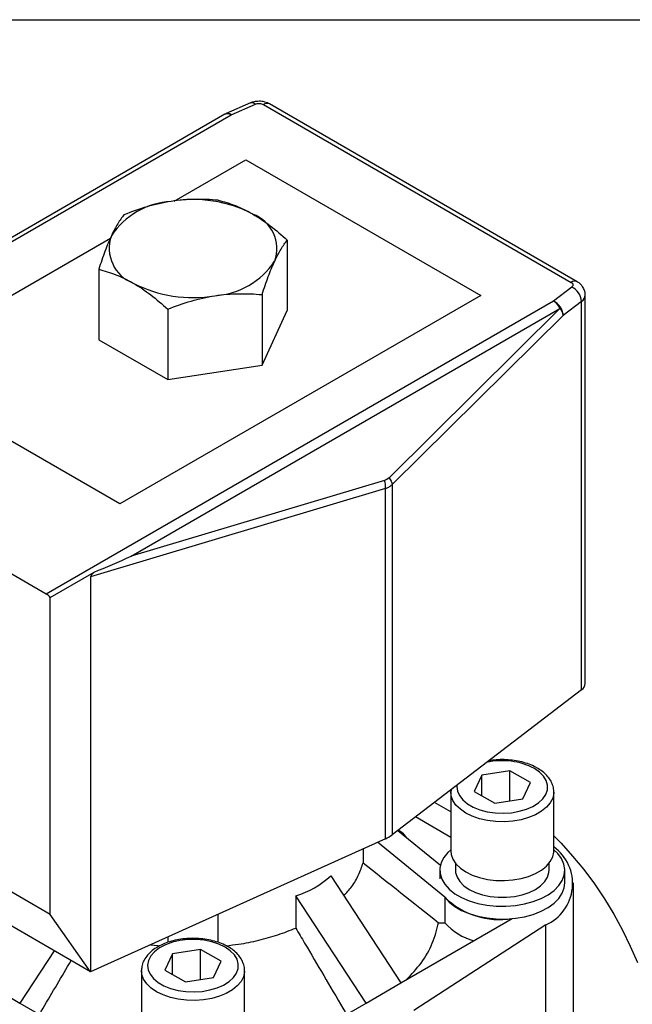
# Model space of a CAD drawing. Units: inches. Extents: x 0.2 to 10.8, y 0.2 to 8.3.
# Drawn here: x 1.5 to 2.8, y 6.2 to 8.3 of the extents above; entities that cross this region are included whole.
import ezdxf

# ---------------------------------------------------------------- set-up
doc = ezdxf.new("R2010")
doc.units = ezdxf.units.IN
doc.header["$MEASUREMENT"] = 0
doc.layers.add('TITLE_BLOCK', color=7, linetype='Continuous')

msp = doc.modelspace()

# ---------------------------------------------------------------- linework, layer by layer
at = {"color": 7, "linetype": 'Continuous', "lineweight": 25}
for p, q in [((1.9892, 8.1255), (1.9373, 8.1029)), ((1.9478, 8.1003), (1.9997, 8.1229)), ((2.0169, 8.1222), (2.6737, 7.743)), ((2.6868, 7.7443), (2.03, 8.1235)), ((1.9346, 8.1016), (1.1459, 7.6462)), ((1.8268, 7.9163), (1.9796, 8.0044)), ((1.9796, 8.0044), (2.4807, 7.7152)), ((1.2093, 7.5598), (1.6903, 7.8374)), ((2.0679, 7.833), (2.0679, 7.6829)), ((1.6654, 7.7708), (1.6654, 7.6206)), ((2.6749, 7.7331), (2.6357, 7.7031)), ((2.4807, 7.7152), (1.7104, 7.2705)), ((2.014, 7.7169), (2.014, 7.5667)), ((2.7038, 6.8878), (2.7038, 7.7162)), ((2.6357, 7.7031), (1.5534, 7.0783)), ((1.7347, 7.1589), (2.6499, 7.6873)), ((1.8127, 7.6857), (1.8127, 7.5356)), ((2.6499, 7.6873), (2.285, 7.3264)), ((2.6958, 7.7025), (2.6567, 7.6726)), ((2.6958, 6.8741), (2.6958, 7.7025)), ((2.014, 7.5667), (2.0679, 7.6829)), ((2.6567, 7.6726), (2.2918, 7.3117)), ((1.6654, 7.6206), (1.8127, 7.5356)), ((1.7104, 7.2705), (1.2093, 7.5598)), ((1.8127, 7.5356), (2.014, 7.5667)), ((2.2754, 7.3206), (1.7347, 7.1589)), ((2.2918, 7.3117), (2.2918, 6.5649)), ((1.5534, 7.0783), (1.1921, 7.2869)), ((2.2773, 7.3031), (1.6478, 7.1148)), ((2.2773, 6.5564), (2.2773, 7.3031)), ((1.5621, 7.0709), (1.6555, 7.1248)), ((1.6478, 7.1148), (1.6478, 6.2729)), ((1.5621, 6.3949), (1.5621, 7.0709)), ((2.6958, 6.8741), (2.2918, 6.5649)), ((2.5428, 6.7015), (2.4828, 6.6922)), ((2.5866, 6.6762), (2.5428, 6.7015)), ((2.5428, 6.6373), (2.5428, 6.7015)), ((2.4828, 6.6922), (2.4667, 6.6576)), ((2.4828, 6.6483), (2.4828, 6.6922)), ((2.4167, 6.6562), (2.4167, 6.5308)), ((2.4173, 6.6609), (2.4168, 6.6572)), ((2.4667, 6.6576), (2.5106, 6.6323)), ((2.5706, 6.6416), (2.5866, 6.6762)), ((2.6367, 6.5308), (2.6367, 6.6562)), ((2.5106, 6.6323), (2.5706, 6.6416)), ((2.4167, 6.614), (2.382, 6.634)), ((2.4167, 6.5595), (2.3415, 6.6029)), ((2.3041, 6.5743), (2.3947, 6.5004)), ((2.2773, 6.5564), (1.6478, 6.2729)), ((2.2295, 6.5349), (2.2295, 6.5053)), ((2.4042, 6.4318), (2.2607, 6.5489)), ((2.3933, 6.4894), (2.3933, 6.4711)), ((2.4267, 6.5043), (2.4267, 6.4894)), ((2.6267, 6.4894), (2.6267, 6.5043)), ((2.6601, 6.4622), (2.6601, 6.4894)), ((1.6478, 6.2729), (1.2966, 6.4757)), ((1.5621, 6.3949), (1.4261, 6.4734)), ((2.1605, 6.4777), (2.3103, 6.2491)), ((2.6786, 6.1193), (2.6786, 6.4622)), ((2.086, 6.4347), (2.086, 6.3661)), ((2.2359, 6.2061), (2.086, 6.4347)), ((2.4042, 6.4318), (2.4042, 6.3774)), ((1.6478, 6.2729), (1.5621, 6.3949)), ((1.9193, 6.3952), (1.9193, 6.336)), ((2.3103, 6.2491), (2.5479, 6.3862)), ((2.6195, 6.3727), (2.3381, 6.1901)), ((2.3907, 6.3774), (2.4042, 6.3774)), ((2.6195, 6.0297), (2.6195, 6.3727)), ((1.814, 6.3358), (1.814, 6.3478)), ((1.8827, 6.3205), (1.8228, 6.3112)), ((1.9266, 6.2951), (1.8827, 6.3205)), ((1.8827, 6.2562), (1.8827, 6.3205)), ((1.5705, 6.3175), (1.4974, 6.2061)), ((1.8228, 6.3112), (1.8067, 6.2766)), ((1.8228, 6.2673), (1.8228, 6.3112)), ((1.9105, 6.2605), (1.9266, 6.2951)), ((1.7567, 6.2751), (1.7567, 6.1498)), ((1.8067, 6.2766), (1.8506, 6.2513)), ((1.8506, 6.2513), (1.9105, 6.2605)), ((1.9767, 6.1498), (1.9767, 6.2751)), ((1.423, 6.2491), (1.4974, 6.2061)), ((2.2359, 6.2061), (2.3103, 6.2491)), ((1.4974, 6.2061), (1.735, 6.069)), ((1.9983, 6.069), (2.2359, 6.2061))]:
    msp.add_line(p, q, dxfattribs=at)
at = {"color": 8, "linetype": 'Continuous', "lineweight": 25}
msp.add_line((1.1544, 7.6422), (1.9478, 8.1003), dxfattribs=at)
at = {"color": 8, "linetype": 'Continuous', "lineweight": 25, "flags": 128}
for points in [[(2.43, 6.6707), (2.4298, 6.6681), (2.431, 6.6581), (2.4352, 6.6484), (2.4424, 6.6393), (2.4523, 6.631), (2.4646, 6.624), (2.4789, 6.6182), (2.4947, 6.6141), (2.5115, 6.6117), (2.5289, 6.611), (2.5461, 6.6121), (2.5628, 6.615), (2.5782, 6.6195), (2.592, 6.6256), (2.6038, 6.633), (2.613, 6.6415), (2.6195, 6.6508), (2.623, 6.6606), (2.6233, 6.6707), (2.6206, 6.6806), (2.6149, 6.69), (2.6063, 6.6987), (2.5952, 6.7064), (2.5952, 6.7064)], [(2.6367, 6.6555), (2.6366, 6.6535), (2.6343, 6.6431), (2.6292, 6.6331), (2.6212, 6.6237), (2.6106, 6.6151), (2.5978, 6.6077), (2.583, 6.6016), (2.5667, 6.597), (2.5493, 6.594), (2.5312, 6.5927), (2.5131, 6.5932), (2.4953, 6.5953), (2.4784, 6.5991), (2.4628, 6.6045), (2.4489, 6.6113), (2.4372, 6.6193), (2.4279, 6.6283), (2.4213, 6.6381), (2.4175, 6.6483), (2.4167, 6.657)], [(1.9766, 6.2744), (1.9766, 6.2725), (1.9743, 6.2621), (1.9691, 6.2521), (1.9611, 6.2426), (1.9506, 6.2341), (1.9377, 6.2267), (1.923, 6.2206), (1.9066, 6.216), (1.8892, 6.213), (1.8712, 6.2117), (1.853, 6.2121), (1.8353, 6.2143), (1.8183, 6.2181), (1.8027, 6.2235), (1.7889, 6.2302), (1.7771, 6.2382), (1.7678, 6.2473), (1.7612, 6.257), (1.7575, 6.2673), (1.7567, 6.276)]]:
    msp.add_lwpolyline(points, dxfattribs=at)
at = {"color": 7, "linetype": 'Continuous', "lineweight": 25, "flags": 128}
for points in [[(2.6367, 6.5629), (2.6521, 6.547), (2.6768, 6.5196), (2.7006, 6.4906), (2.7232, 6.4601), (2.7446, 6.4283), (2.7645, 6.3954), (2.783, 6.3617), (2.7999, 6.3273), (2.815, 6.2924)], [(2.4167, 6.533), (2.4108, 6.5275), (2.4021, 6.5168), (2.3963, 6.5055), (2.3935, 6.4939), (2.3939, 6.4821), (2.3974, 6.4705), (2.404, 6.4593), (2.4134, 6.4488), (2.4254, 6.4393), (2.4399, 6.431), (2.4564, 6.424), (2.4745, 6.4186), (2.4938, 6.4148), (2.5139, 6.4128), (2.5343, 6.4126), (2.5546, 6.4141), (2.5742, 6.4175), (2.5926, 6.4225), (2.6096, 6.4291), (2.6245, 6.4371), (2.6372, 6.4463), (2.6473, 6.4566), (2.6546, 6.4676), (2.6589, 6.4791), (2.66, 6.4909), (2.6581, 6.5026), (2.653, 6.5141), (2.6451, 6.5249), (2.6367, 6.533)], [(2.4167, 6.5308), (2.4175, 6.5229), (2.4213, 6.5127), (2.4279, 6.5029), (2.4372, 6.4939), (2.4489, 6.4859), (2.4628, 6.4791), (2.4784, 6.4738), (2.4953, 6.4699), (2.5131, 6.4678), (2.5312, 6.4674), (2.5493, 6.4686), (2.5667, 6.4716), (2.583, 6.4762), (2.5978, 6.4823), (2.6106, 6.4898), (2.6212, 6.4983), (2.6292, 6.5077), (2.6343, 6.5178), (2.6366, 6.5282), (2.6367, 6.5308)], [(2.4267, 6.4894), (2.4271, 6.4844), (2.4301, 6.4745), (2.4361, 6.465), (2.4448, 6.4563), (2.456, 6.4486), (2.4693, 6.4421), (2.4844, 6.4371), (2.5008, 6.4337), (2.518, 6.4319), (2.5354, 6.4319), (2.5526, 6.4337), (2.5689, 6.4371), (2.584, 6.4421), (2.5974, 6.4486), (2.6086, 6.4563), (2.6173, 6.465), (2.6233, 6.4745), (2.6263, 6.4844), (2.6267, 6.4894)], [(2.4042, 6.4318), (2.4134, 6.4216), (2.4254, 6.4121), (2.4399, 6.4038), (2.4564, 6.3968), (2.4745, 6.3914), (2.4938, 6.3876), (2.5139, 6.3856), (2.5343, 6.3853), (2.5546, 6.3869), (2.5742, 6.3903), (2.5926, 6.3953), (2.6096, 6.4019), (2.6245, 6.4099), (2.6372, 6.4191), (2.6473, 6.4294), (2.6546, 6.4404), (2.6589, 6.4519), (2.6601, 6.4622)], [(1.9352, 6.3254), (1.9218, 6.3318), (1.9067, 6.3368), (1.8903, 6.3401), (1.8732, 6.3417), (1.8558, 6.3414), (1.8388, 6.3394), (1.8227, 6.3357), (1.808, 6.3304), (1.7951, 6.3236), (1.7846, 6.3156), (1.7767, 6.3067), (1.7717, 6.2971), (1.7698, 6.2871), (1.771, 6.2771), (1.7752, 6.2674), (1.7824, 6.2583), (1.7923, 6.25), (1.8046, 6.2429), (1.8188, 6.2372), (1.8347, 6.2331), (1.8515, 6.2306), (1.8688, 6.2299), (1.8861, 6.2311), (1.9027, 6.234), (1.9182, 6.2385), (1.932, 6.2446), (1.9437, 6.252), (1.953, 6.2605), (1.9594, 6.2698), (1.9629, 6.2796), (1.9633, 6.2896), (1.9606, 6.2995), (1.9549, 6.309), (1.9463, 6.3177), (1.9352, 6.3254)], [(1.7759, 6.3306), (1.7916, 6.3285), (1.7962, 6.328)]]:
    msp.add_lwpolyline(points, dxfattribs=at)
at = {"color": 8, "linetype": 'Continuous', "lineweight": 25}
for centre, radius, start, end in [((1.9922, 8.1154), 0.0106, 45.1501, 106.6505), ((2.0245, 8.1115), 0.0132, 65.6929, 125.6176), ((1.9401, 8.0898), 0.013, 53.7806, 114.9089), ((1.9403, 8.0928), 0.0106, 45.1501, 106.6505), ((2.6813, 7.7326), 0.0129, 65.0045, 126.2962), ((2.6863, 7.7172), 0.0175, 303.0152, 356.93), ((2.5262, 6.5707), 0.1523, 63.0532, 102.2545)]:
    msp.add_arc(centre, radius, start, end, dxfattribs=at)
at = {"color": 7, "linetype": 'Continuous', "lineweight": 25}
for centre, radius, start, end in [((1.867, 7.6427), 0.277, 62.6428, 99.7711), ((1.8298, 7.7513), 0.1647, 93.4335, 146.5611), ((1.9662, 7.8145), 0.0793, 340.539, 69.2579), ((1.7672, 7.8156), 0.0793, 160.539, 249.2579), ((1.9035, 7.8789), 0.1647, 273.4335, 326.5611), ((1.8663, 7.9874), 0.277, 242.6428, 279.7711), ((2.6597, 7.7002), 0.0362, 3.6404, 65.2378), ((2.615, 7.6703), 0.0388, 25.9659, 57.7895), ((2.6206, 7.6703), 0.0362, 3.6404, 65.2378), ((1.5362, 7.0496), 0.0335, 39.4061, 59.0196), ((2.6863, 6.8888), 0.0175, 303.0283, 356.7348), ((2.2477, 6.6233), 0.0732, 293.8349, 306.9626), ((2.5803, 6.4609), 0.0965, 293.9644, 54.283), ((2.5209, 6.5503), 0.1663, 225.435, 279.3492), ((2.4972, 6.4589), 0.1237, 221.2355, 255.5565)]:
    msp.add_arc(centre, radius, start, end, dxfattribs=at)
for centre, major_axis, ratio, start_param, end_param in [((1.7205, 7.1533), (0.2073, 0.0894), 0.002226, 4.392634, 4.780022), ((1.7991, 7.1768), (0.1511, 0.063), 0.122251, 2.770415, 3.090631), ((1.8667, 6.8476), (-0.2743, 0.3859), 0.630675, 2.937862, 3.226131)]:
    msp.add_ellipse(centre, major_axis=major_axis, ratio=ratio, start_param=start_param, end_param=end_param, dxfattribs=at)
for points, knots in [([(2.0076, 8.1292), (2.004, 8.129), (1.9991, 8.1287), (1.993, 8.1271), (1.9905, 8.1259), (1.9893, 8.1254)], [0, 0, 0, 0, 0.556291, 0.783642, 1, 1, 1, 1]), ([(2.0299, 8.1234), (2.0285, 8.1242), (2.0253, 8.126), (2.0197, 8.1278), (2.0137, 8.129), (2.0095, 8.1292), (2.0076, 8.1292)], [0, 0, 0, 0, 0.2165381, 0.4686998, 0.7597745, 1, 1, 1, 1]), ([(1.9997, 8.1229), (2.0022, 8.124), (2.0053, 8.1245), (2.0116, 8.1243), (2.0146, 8.1235), (2.0169, 8.1222)], [0, 0, 0, 0, 0.5, 0.5, 1, 1, 1, 1]), ([(1.9374, 8.1027), (1.9367, 8.1025), (1.9353, 8.1021), (1.9342, 8.1011), (1.9336, 8.1006)], [0, 0, 0, 0, 0.4457244, 1, 1, 1, 1]), ([(1.9206, 7.9181), (1.9041, 7.9196), (1.8875, 7.9203), (1.854, 7.9197), (1.8371, 7.9183), (1.8199, 7.9157)], [0, 0, 0, 0, 0.5, 0.5, 1, 1, 1, 1]), ([(1.9206, 7.9181), (1.9326, 7.9152), (1.9448, 7.9114), (1.9694, 7.9018), (1.9818, 7.8959), (1.9942, 7.8887)], [0, 0, 0, 0, 0.5, 0.5, 1, 1, 1, 1]), ([(1.8199, 7.9157), (1.8114, 7.9144), (1.8028, 7.9127), (1.7859, 7.9089), (1.7774, 7.9067), (1.7523, 7.8994), (1.7357, 7.8935), (1.7193, 7.887)], [0, 0, 0, 0, 0.25, 0.25, 0.5, 0.5, 1, 1, 1, 1]), ([(1.7193, 7.887), (1.7149, 7.8815), (1.7105, 7.8752), (1.7015, 7.8605), (1.6969, 7.8519), (1.6924, 7.842)], [0, 0, 0, 0, 0.5, 0.5, 1, 1, 1, 1]), ([(1.9942, 7.8887), (2.0067, 7.8815), (2.0193, 7.873), (2.0439, 7.8542), (2.056, 7.8439), (2.0679, 7.833)], [0, 0, 0, 0, 0.5, 0.5, 1, 1, 1, 1]), ([(1.6924, 7.842), (1.6901, 7.8371), (1.6878, 7.8318), (1.6832, 7.8208), (1.681, 7.8151), (1.6742, 7.7971), (1.6698, 7.7843), (1.6654, 7.7708)], [0, 0, 0, 0, 0.25, 0.25, 0.5, 0.5, 1, 1, 1, 1]), ([(2.041, 7.7881), (2.0432, 7.793), (2.0455, 7.7977), (2.0501, 7.8063), (2.0523, 7.8103), (2.0591, 7.8213), (2.0635, 7.8276), (2.0679, 7.833)], [0, 0, 0, 0, 0.25, 0.25, 0.5, 0.5, 1, 1, 1, 1]), ([(1.6654, 7.7708), (1.6774, 7.7679), (1.6896, 7.7641), (1.7142, 7.7545), (1.7266, 7.7486), (1.7391, 7.7414)], [0, 0, 0, 0, 0.5, 0.5, 1, 1, 1, 1]), ([(2.014, 7.7169), (2.0184, 7.7304), (2.0228, 7.7433), (2.0318, 7.7672), (2.0364, 7.7782), (2.041, 7.7881)], [0, 0, 0, 0, 0.5, 0.5, 1, 1, 1, 1]), ([(1.7391, 7.7414), (1.7515, 7.7342), (1.7642, 7.7257), (1.7887, 7.7068), (1.8008, 7.6966), (1.8127, 7.6857)], [0, 0, 0, 0, 0.5, 0.5, 1, 1, 1, 1]), ([(2.6737, 7.743), (2.6759, 7.7417), (2.6773, 7.74), (2.6777, 7.7364), (2.6768, 7.7345), (2.6749, 7.7331)], [0, 0, 0, 0, 0.5, 0.5, 1, 1, 1, 1]), ([(2.7035, 7.7163), (2.7035, 7.7179), (2.7036, 7.7228), (2.7008, 7.7302), (2.6957, 7.7376), (2.6907, 7.7421), (2.6874, 7.7438), (2.6867, 7.7442)], [0, 0, 0, 0, 0.145774, 0.419335, 0.674136, 0.931228, 1, 1, 1, 1]), ([(1.8127, 7.6857), (1.8292, 7.6923), (1.8458, 7.6982), (1.8793, 7.7079), (1.8962, 7.7118), (1.9134, 7.7145)], [0, 0, 0, 0, 0.5, 0.5, 1, 1, 1, 1]), ([(1.9134, 7.7145), (1.9219, 7.7158), (1.9305, 7.7168), (1.9474, 7.7182), (1.9559, 7.7186), (1.981, 7.7191), (1.9976, 7.7183), (2.014, 7.7169)], [0, 0, 0, 0, 0.25, 0.25, 0.5, 0.5, 1, 1, 1, 1]), ([(2.6499, 7.6873), (2.6504, 7.6867), (2.6513, 7.6854), (2.6527, 7.6833), (2.654, 7.6809), (2.6552, 7.6783), (2.6562, 7.6754), (2.6565, 7.6735), (2.6567, 7.6726)], [0, 0, 0, 0, 0.121867, 0.261614, 0.41929, 0.594924, 0.788511, 1, 1, 1, 1]), ([(2.2918, 7.3117), (2.2909, 7.3109), (2.2892, 7.3094), (2.2865, 7.3075), (2.2836, 7.3058), (2.2805, 7.3043), (2.2784, 7.3035), (2.2773, 7.3031)], [0, 0, 0, 0, 0.2004866, 0.4003873, 0.6000443, 0.7998009, 1, 1, 1, 1]), ([(2.6364, 6.6553), (2.6365, 6.6561), (2.637, 6.6605), (2.6353, 6.6686), (2.6312, 6.6792), (2.6244, 6.689), (2.6155, 6.6979), (2.6074, 6.7037), (2.6004, 6.7079), (2.5927, 6.712), (2.5804, 6.717), (2.5647, 6.7214), (2.548, 6.7242), (2.5309, 6.7254), (2.5141, 6.7251), (2.5034, 6.7236), (2.4983, 6.7229)], [0, 0, 0, 0, 0.0166247, 0.095823, 0.1746957, 0.2550711, 0.3381181, 0.4213881, 0.4387827, 0.485585, 0.5730174, 0.6602346, 0.7472007, 0.8339814, 0.9207128, 1, 1, 1, 1]), ([(2.3229, 6.559), (2.3215, 6.5606), (2.3168, 6.5664), (2.3099, 6.5714), (2.305, 6.575)], [0, 0, 0, 0, 0.282813, 1, 1, 1, 1]), ([(2.1886, 6.4348), (2.1945, 6.4414), (2.2073, 6.4557), (2.2213, 6.4794), (2.2268, 6.4967), (2.2295, 6.5053)], [0, 0, 0, 0, 0.296145, 0.648073, 1, 1, 1, 1]), ([(1.9373, 6.3284), (1.9462, 6.3294), (1.9701, 6.332), (2.0073, 6.3398), (2.0485, 6.3511), (2.0735, 6.3611), (2.086, 6.3661)], [0, 0, 0, 0, 0.1659045, 0.4439363, 0.7219682, 1, 1, 1, 1]), ([(2.086, 6.3661), (2.0923, 6.3554), (2.1259, 6.2984), (2.1619, 6.2371), (2.1917, 6.1864), (2.1943, 6.1821)], [0, 0, 0, 0, 0.174573, 0.928728, 1, 1, 1, 1]), ([(2.3224, 6.256), (2.3333, 6.2677), (2.3563, 6.2924), (2.3796, 6.3334), (2.387, 6.3627), (2.3907, 6.3774)], [0, 0, 0, 0, 0.308255, 0.654127, 1, 1, 1, 1]), ([(1.9417, 6.3261), (1.9394, 6.3273), (1.9327, 6.331), (1.9204, 6.3359), (1.9046, 6.3404), (1.888, 6.3432), (1.8708, 6.3444), (1.8536, 6.344), (1.8366, 6.3419), (1.8204, 6.3383), (1.8052, 6.3331), (1.7914, 6.3263), (1.7794, 6.3182), (1.7695, 6.3087), (1.7622, 6.2982), (1.7576, 6.2872), (1.757, 6.2797), (1.7568, 6.2762)], [0, 0, 0, 0, 0.037236, 0.106798, 0.176189, 0.24538, 0.314424, 0.383428, 0.45251, 0.521773, 0.591356, 0.661377, 0.731869, 0.802512, 0.872303, 0.939968, 1, 1, 1, 1]), ([(1.9764, 6.2743), (1.9765, 6.275), (1.977, 6.2795), (1.9752, 6.2876), (1.9711, 6.2981), (1.9644, 6.3079), (1.9555, 6.3169), (1.9474, 6.3227), (1.9426, 6.3256), (1.9417, 6.3261)], [0, 0, 0, 0, 0.037888, 0.218384, 0.398137, 0.581315, 0.770582, 0.960357, 1, 1, 1, 1]), ([(1.539, 6.1821), (1.5416, 6.1864), (1.5641, 6.2247), (1.5866, 6.2629), (1.6065, 6.2968)], [0, 0, 0, 0, 0.114351, 1, 1, 1, 1])]:
    msp.add_open_spline(points, degree=3, knots=knots, dxfattribs=at)
for points in [[(2.285, 7.3264), (2.2823, 7.3236), (2.279, 7.3217), (2.2754, 7.3206)], [(2.2773, 7.3031), (2.278, 7.3084), (2.2773, 7.3147), (2.2754, 7.3206)], [(2.285, 7.3264), (2.2887, 7.3215), (2.2911, 7.3162), (2.2918, 7.3117)], [(2.2295, 6.5053), (2.2833, 6.4627), (2.337, 6.4201), (2.3907, 6.3774)]]:
    msp.add_open_spline(points, degree=3, dxfattribs=at)
at = {"layer": 'TITLE_BLOCK'}
msp.add_line((0.1969, 8.3031), (10.8031, 8.3031), dxfattribs=at)

doc.saveas('drawing.dxf')
